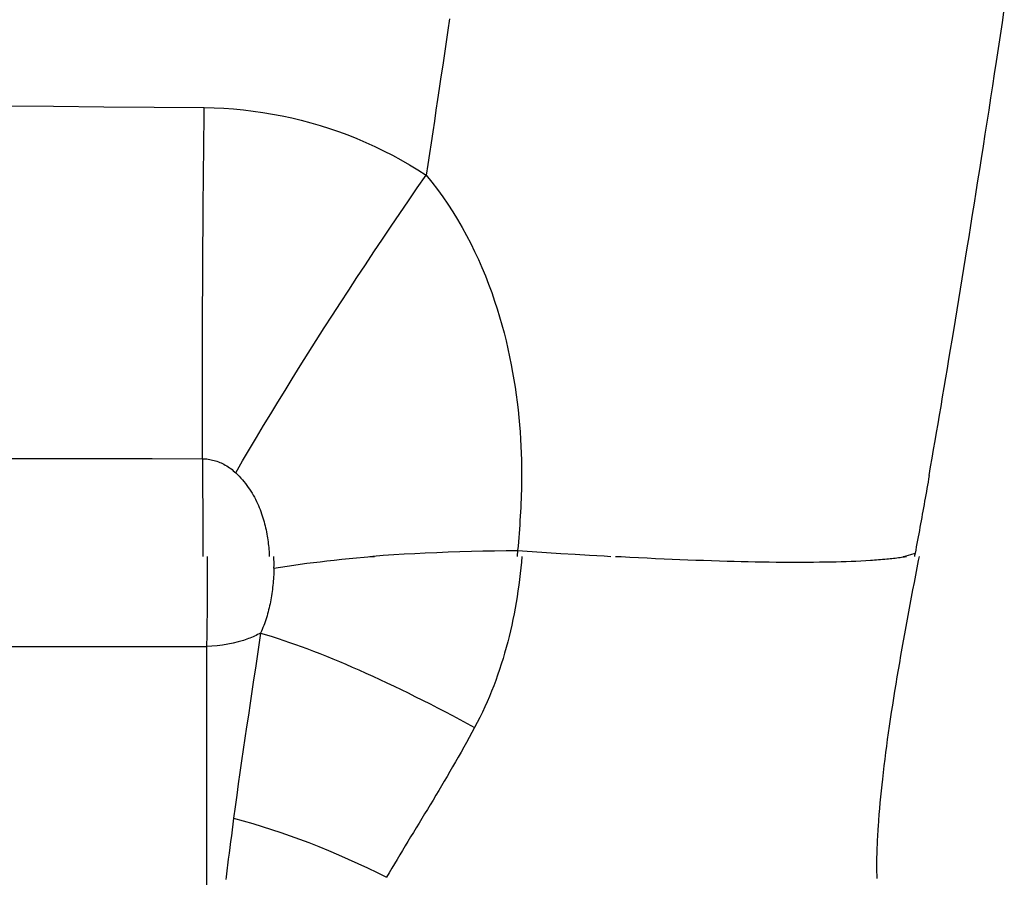
# Model space of a CAD drawing. Units: millimetres. Extents: x -4400 to 1875, y -520 to 11556.
# Drawn here: x 120 to 153, y 66 to 94 of the extents above; entities that cross this region are included whole.
import ezdxf

# ---------------------------------------------------------------- set-up
doc = ezdxf.new("R2010")
doc.units = ezdxf.units.MM
doc.header["$LTSCALE"] = 50
doc.layers.get('0').update_dxf_attribs({"linetype": 'CONTINUOUS'})

# ---------------------------------------------------------------- blocks, each defined once
blk = doc.blocks.new('B-41')
at = {"color": 9, "linetype": 'CONTINUOUS'}
for p, q in [((152.690092, 93.615368), (152.75429, 94.044308)), ((134.531801, 93.740813), (134.475862, 93.358372)), ((152.625615, 93.18647), (152.690092, 93.615368)), ((134.475862, 93.358372), (134.419708, 92.975963)), ((152.560861, 92.757613), (152.625615, 93.18647)), ((134.419708, 92.975963), (134.363337, 92.593585)), ((134.363337, 92.593585), (134.306751, 92.211239)), ((152.495828, 92.328799), (152.560861, 92.757613)), ((134.306751, 92.211239), (134.24995, 91.828925)), ((152.435338, 91.931608), (152.495828, 92.328799)), ((152.374609, 91.534454), (152.435338, 91.931608)), ((134.24995, 91.828925), (134.192932, 91.446644)), ((152.313642, 91.137336), (152.374609, 91.534454)), ((134.192932, 91.446644), (134.139588, 91.090327)), ((134.139588, 91.090327), (134.086057, 90.734039)), ((152.252435, 90.740255), (152.313642, 91.137336)), ((119.872977, 90.876041), (121.523037, 90.86159)), ((121.523037, 90.86159), (123.173097, 90.847118)), ((123.173097, 90.847118), (124.823157, 90.832626)), ((124.823157, 90.832626), (126.473216, 90.818114)), ((126.46735, 90.318907), (126.473216, 90.818114)), ((126.473216, 90.818114), (126.795214, 90.811376)), ((126.795214, 90.811376), (127.117145, 90.796914)), ((127.117145, 90.796914), (127.438785, 90.774746)), ((127.438785, 90.774746), (127.759915, 90.744889)), ((127.759915, 90.744889), (128.080311, 90.707362)), ((128.080311, 90.707362), (128.399751, 90.662182)), ((128.399751, 90.662182), (128.718015, 90.609368)), ((128.718015, 90.609368), (129.034881, 90.548936)), ((134.086057, 90.734039), (134.032338, 90.377779)), ((152.19099, 90.343211), (152.252435, 90.740255)), ((126.461769, 89.819697), (126.46735, 90.318907)), ((129.034881, 90.548936), (129.348527, 90.481278)), ((129.348527, 90.481278), (129.660412, 90.40615)), ((129.660412, 90.40615), (129.970382, 90.323605)), ((129.970382, 90.323605), (130.278279, 90.233694)), ((134.032338, 90.377779), (133.978432, 90.021547)), ((152.129307, 89.946204), (152.19099, 90.343211)), ((130.278279, 90.233694), (130.583947, 90.13647)), ((130.583947, 90.13647), (130.887231, 90.031984)), ((130.887231, 90.031984), (131.187974, 89.92029)), ((131.187974, 89.92029), (131.486019, 89.801438)), ((133.978432, 90.021547), (133.924338, 89.665343)), ((152.067384, 89.549235), (152.129307, 89.946204)), ((126.456471, 89.320484), (126.461769, 89.819697)), ((131.486019, 89.801438), (131.782528, 89.674906)), ((131.782528, 89.674906), (132.075961, 89.541306)), ((133.924338, 89.665343), (133.870056, 89.309169)), ((126.451457, 88.821268), (126.456471, 89.320484)), ((132.075961, 89.541306), (132.366121, 89.400738)), ((132.366121, 89.400738), (132.65281, 89.253303)), ((133.870056, 89.309169), (133.815587, 88.953023)), ((152.005223, 89.152302), (152.067384, 89.549235)), ((132.65281, 89.253303), (132.935833, 89.099101)), ((132.935833, 89.099101), (133.214992, 88.938234)), ((133.815587, 88.953023), (133.76093, 88.596906)), ((151.947374, 88.7843), (152.005223, 89.152302)), ((126.446724, 88.322049), (126.451457, 88.821268)), ((133.214992, 88.938234), (133.49009, 88.770802)), ((133.49009, 88.770802), (133.76093, 88.596906)), ((151.889319, 88.416331), (151.947374, 88.7843)), ((126.442273, 87.822828), (126.446724, 88.322049)), ((133.472464, 88.179717), (133.760932, 88.596893)), ((133.760932, 88.596893), (133.94928, 88.366128)), ((133.94928, 88.366128), (134.131212, 88.130057)), ((151.83106, 88.048394), (151.889319, 88.416331)), ((133.185282, 87.76165), (133.472464, 88.179717)), ((134.131212, 88.130057), (134.306758, 87.888988)), ((151.772594, 87.680489), (151.83106, 88.048394)), ((126.438102, 87.323604), (126.442273, 87.822828)), ((132.899387, 87.342695), (133.185282, 87.76165)), ((134.306758, 87.888988), (134.475947, 87.643229)), ((151.713924, 87.312618), (151.772594, 87.680489)), ((132.614785, 86.922859), (132.899387, 87.342695)), ((134.475947, 87.643229), (134.638807, 87.393089)), ((134.638807, 87.393089), (134.795368, 87.138877)), ((126.43421, 86.824378), (126.438102, 87.323604)), ((134.795368, 87.138877), (134.945658, 86.880899)), ((151.655048, 86.944779), (151.713924, 87.312618)), ((126.430665, 86.334794), (126.43421, 86.824378)), ((132.331477, 86.502145), (132.614785, 86.922859)), ((134.945658, 86.880899), (135.089707, 86.619465)), ((151.595966, 86.576973), (151.655048, 86.944779)), ((132.049468, 86.080559), (132.331477, 86.502145)), ((135.089707, 86.619465), (135.225315, 86.359273)), ((135.225315, 86.359273), (135.354991, 86.096195)), ((151.536679, 86.2092), (151.595966, 86.576973)), ((126.427393, 85.845209), (126.430665, 86.334794)), ((131.76876, 85.658105), (132.049468, 86.080559)), ((135.354991, 86.096195), (135.478807, 85.83039)), ((151.481779, 85.869799), (151.536679, 86.2092)), ((126.424398, 85.355622), (126.427393, 85.845209)), ((135.478807, 85.83039), (135.596841, 85.562016)), ((151.426704, 85.530426), (151.481779, 85.869799)), ((131.489357, 85.234788), (131.76876, 85.658105)), ((135.596841, 85.562016), (135.709166, 85.291233)), ((151.371453, 85.191081), (151.426704, 85.530426)), ((126.421686, 84.866034), (126.424398, 85.355622)), ((131.219062, 84.822538), (131.489357, 85.234788)), ((135.709166, 85.291233), (135.815858, 85.018199)), ((151.316027, 84.851765), (151.371453, 85.191081)), ((126.419261, 84.376444), (126.421686, 84.866034)), ((130.950032, 84.409464), (131.219062, 84.822538)), ((135.815858, 85.018199), (135.916992, 84.743073)), ((135.916992, 84.743073), (136.012642, 84.466013)), ((151.260427, 84.512478), (151.316027, 84.851765)), ((136.012642, 84.466013), (136.096388, 84.207874)), ((151.204651, 84.173219), (151.260427, 84.512478)), ((126.417128, 83.886853), (126.419261, 84.376444)), ((130.682296, 83.995552), (130.950032, 84.409464)), ((136.096388, 84.207874), (136.175568, 83.948309)), ((151.1487, 83.83399), (151.204651, 84.173219)), ((126.415291, 83.39726), (126.417128, 83.886853)), ((130.415884, 83.580786), (130.682296, 83.995552)), ((136.175568, 83.948309), (136.250251, 83.687416)), ((151.092573, 83.494789), (151.1487, 83.83399)), ((130.150826, 83.165154), (130.415884, 83.580786)), ((136.250251, 83.687416), (136.320509, 83.425291)), ((151.040882, 83.183347), (151.092573, 83.494789)), ((126.413757, 82.907666), (126.415291, 83.39726)), ((129.887151, 82.748641), (130.150826, 83.165154)), ((136.320509, 83.425291), (136.386411, 83.162031)), ((136.386411, 83.162031), (136.448028, 82.897733)), ((150.989043, 82.87193), (151.040882, 83.183347)), ((126.412611, 82.454763), (126.413757, 82.907666)), ((136.448028, 82.897733), (136.505431, 82.632494)), ((150.937055, 82.560537), (150.989043, 82.87193)), ((129.624888, 82.331232), (129.887151, 82.748641)), ((136.505431, 82.632494), (136.558689, 82.366409)), ((150.884921, 82.249169), (150.937055, 82.560537)), ((126.41174, 82.00186), (126.412611, 82.454763)), ((129.364067, 81.912914), (129.624888, 82.331232)), ((136.558689, 82.366409), (136.603951, 82.121699)), ((150.832638, 81.937826), (150.884921, 82.249169)), ((126.411157, 81.548956), (126.41174, 82.00186)), ((129.126762, 81.529422), (129.364067, 81.912914)), ((136.603951, 82.121699), (136.645824, 81.876405)), ((136.645824, 81.876405), (136.684349, 81.630575)), ((150.780208, 81.626508), (150.832638, 81.937826)), ((126.410873, 81.096051), (126.411157, 81.548956)), ((128.89076, 81.145123), (129.126762, 81.529422)), ((136.684349, 81.630575), (136.719563, 81.384253)), ((150.727629, 81.315215), (150.780208, 81.626508)), ((136.719563, 81.384253), (136.751505, 81.137486)), ((150.674903, 81.003946), (150.727629, 81.315215)), ((126.410902, 80.643147), (126.410873, 81.096051)), ((128.656133, 80.759985), (128.89076, 81.145123)), ((136.751505, 81.137486), (136.780215, 80.890321)), ((136.780215, 80.890321), (136.805731, 80.642803)), ((150.62664, 80.719807), (150.674903, 81.003946)), ((126.411255, 80.190243), (126.410902, 80.643147)), ((128.422954, 80.373972), (128.656133, 80.759985)), ((136.805731, 80.642803), (136.828091, 80.394978)), ((150.578253, 80.43569), (150.62664, 80.719807)), ((128.191293, 79.987053), (128.422954, 80.373972)), ((136.828091, 80.394978), (136.84612, 80.163828)), ((150.529744, 80.151593), (150.578253, 80.43569)), ((126.411946, 79.73734), (126.411255, 80.190243)), ((127.961224, 79.599192), (128.191293, 79.987053)), ((136.84612, 80.163828), (136.861472, 79.932486)), ((136.861472, 79.932486), (136.874176, 79.700988)), ((150.481111, 79.867517), (150.529744, 80.151593)), ((126.412986, 79.284437), (126.411946, 79.73734)), ((127.732817, 79.210358), (127.961224, 79.599192)), ((136.874176, 79.700988), (136.884261, 79.469367)), ((150.383475, 79.299429), (150.432354, 79.583463)), ((150.432354, 79.583463), (150.481111, 79.867517)), ((119.813457, 79.297524), (121.46334, 79.294137)), ((121.46334, 79.294137), (123.113223, 79.290743)), ((123.113223, 79.290743), (124.763106, 79.287345)), ((124.763106, 79.287345), (126.412989, 79.28394)), ((126.412986, 79.284437), (126.461438, 79.283234)), ((126.412989, 79.28394), (126.414331, 79.131593)), ((126.461438, 79.283234), (126.509874, 79.280426)), ((126.509874, 79.280426), (126.558235, 79.276029)), ((126.558235, 79.276029), (126.606458, 79.270054)), ((126.606458, 79.270054), (126.654483, 79.262516)), ((126.654483, 79.262516), (126.702249, 79.253428)), ((126.702249, 79.253428), (126.749695, 79.242804)), ((126.749695, 79.242804), (126.796759, 79.230658)), ((136.884261, 79.469367), (136.891756, 79.237659)), ((150.334472, 79.015417), (150.383475, 79.299429)), ((126.414331, 79.131593), (126.415568, 78.979246)), ((126.415568, 78.979246), (126.416706, 78.826898)), ((126.796759, 79.230658), (126.844741, 79.216585)), ((126.844741, 79.216585), (126.892219, 79.200951)), ((126.892219, 79.200951), (126.939159, 79.18379)), ((126.939159, 79.18379), (126.985526, 79.165142)), ((126.985526, 79.165142), (127.031283, 79.14504)), ((127.031283, 79.14504), (127.076398, 79.123523)), ((127.076398, 79.123523), (127.120833, 79.100626)), ((127.120833, 79.100626), (127.164555, 79.076386)), ((127.164555, 79.076386), (127.210515, 79.049004)), ((127.210515, 79.049004), (127.255593, 79.020186)), ((127.255593, 79.020186), (127.299764, 78.989994)), ((127.299764, 78.989994), (127.343003, 78.958486)), ((127.343003, 78.958486), (127.385287, 78.925725)), ((127.385287, 78.925725), (127.426589, 78.89177)), ((127.506145, 78.820515), (127.732817, 79.210358)), ((136.891756, 79.237659), (136.896689, 79.005897)), ((136.896689, 79.005897), (136.89909, 78.774118)), ((150.285346, 78.731427), (150.334472, 79.015417)), ((126.416706, 78.826898), (126.417747, 78.674549)), ((126.417747, 78.674549), (126.418697, 78.522199)), ((127.426589, 78.89177), (127.466886, 78.856683)), ((127.466886, 78.856683), (127.506153, 78.820523)), ((127.506145, 78.820515), (127.562858, 78.765467)), ((127.562858, 78.765467), (127.618234, 78.709009)), ((127.618234, 78.709009), (127.672235, 78.651181)), ((127.672235, 78.651181), (127.724819, 78.592024)), ((136.89909, 78.774118), (136.898987, 78.542355)), ((150.266997, 78.625666), (150.248588, 78.519916)), ((150.285346, 78.731427), (150.266997, 78.625666)), ((126.418697, 78.522199), (126.419559, 78.369849)), ((126.419559, 78.369849), (126.420338, 78.217499)), ((127.724819, 78.592024), (127.775947, 78.531579)), ((127.775947, 78.531579), (127.825577, 78.469888)), ((127.825577, 78.469888), (127.87367, 78.406991)), ((127.87367, 78.406991), (127.920186, 78.342929)), ((127.920186, 78.342929), (127.963564, 78.280016)), ((127.963564, 78.280016), (128.005427, 78.216097)), ((136.895905, 78.39898), (136.892022, 78.255618)), ((136.898973, 78.542359), (136.895905, 78.39898)), ((150.211588, 78.308448), (150.192993, 78.20273)), ((150.230119, 78.414176), (150.211588, 78.308448)), ((150.248588, 78.519916), (150.230119, 78.414176)), ((126.420338, 78.217499), (126.421036, 78.065148)), ((126.421036, 78.065148), (126.421707, 77.900255)), ((128.005427, 78.216097), (128.045766, 78.151218)), ((128.045766, 78.151218), (128.084574, 78.085419)), ((128.084574, 78.085419), (128.121842, 78.018743)), ((128.121842, 78.018743), (128.157564, 77.951234)), ((128.157564, 77.951234), (128.19173, 77.882933)), ((136.881919, 77.968957), (136.875753, 77.825666)), ((136.887351, 78.112276), (136.881919, 77.968957)), ((136.892022, 78.255618), (136.887351, 78.112276)), ((150.155609, 77.991329), (150.136816, 77.885646)), ((150.174334, 78.097023), (150.155609, 77.991329)), ((150.192993, 78.20273), (150.174334, 78.097023)), ((126.421707, 77.900255), (126.42229, 77.735362)), ((126.42229, 77.735362), (126.422787, 77.570468)), ((128.19173, 77.882933), (128.224334, 77.813884)), ((128.224334, 77.813884), (128.253656, 77.748106)), ((128.253656, 77.748106), (128.28161, 77.681738)), ((128.28161, 77.681738), (128.308226, 77.614821)), ((136.868882, 77.682405), (136.861331, 77.539177)), ((136.875753, 77.825666), (136.868882, 77.682405)), ((150.098797, 77.673061), (150.079681, 77.566788)), ((150.117842, 77.779347), (150.098797, 77.673061)), ((150.136816, 77.885646), (150.117842, 77.779347)), ((126.422787, 77.570468), (126.423199, 77.405574)), ((126.423199, 77.405574), (126.423528, 77.24068)), ((128.308226, 77.614821), (128.333533, 77.547394)), ((128.333533, 77.547394), (128.357562, 77.479495)), ((128.357562, 77.479495), (128.380342, 77.411165)), ((128.380342, 77.411165), (128.401902, 77.342442)), ((128.401902, 77.342442), (128.422272, 77.273367)), ((136.853129, 77.395988), (136.844443, 77.255072)), ((136.861331, 77.539177), (136.853129, 77.395988)), ((150.041228, 77.354281), (150.021889, 77.248048)), ((150.060491, 77.460528), (150.041228, 77.354281)), ((150.079681, 77.566788), (150.060491, 77.460528)), ((126.423528, 77.24068), (126.423774, 77.075786)), ((126.423774, 77.075786), (126.423939, 76.910892)), ((128.422272, 77.273367), (128.440384, 77.208058)), ((128.440384, 77.208058), (128.457491, 77.142489)), ((128.457491, 77.142489), (128.473616, 77.076677)), ((128.473616, 77.076677), (128.488782, 77.010639)), ((128.488782, 77.010639), (128.503011, 76.944392)), ((136.835172, 77.114196), (136.825337, 76.973361)), ((136.844443, 77.255072), (136.835172, 77.114196)), ((149.982981, 77.035624), (149.96322, 76.928405)), ((150.002474, 77.141829), (149.982981, 77.035624)), ((150.021889, 77.248048), (150.002474, 77.141829)), ((126.423939, 76.910892), (126.424023, 76.745998)), ((126.424023, 76.745998), (126.424028, 76.580316)), ((128.503011, 76.944392), (128.516327, 76.877954)), ((128.516327, 76.877954), (128.528751, 76.811342)), ((128.528751, 76.811342), (128.540308, 76.744573)), ((128.540308, 76.744573), (128.550413, 76.681594)), ((128.550413, 76.681594), (128.559775, 76.618501)), ((136.804052, 76.69181), (136.792644, 76.551096)), ((136.814956, 76.832565), (136.804052, 76.69181)), ((136.825337, 76.973361), (136.814956, 76.832565)), ((149.923452, 76.71401), (149.903444, 76.606836)), ((149.943377, 76.8212), (149.923452, 76.71401)), ((149.96322, 76.928405), (149.943377, 76.8212)), ((126.423953, 76.414635), (126.423796, 76.248953)), ((126.424028, 76.580316), (126.423953, 76.414635)), ((128.559775, 76.618501), (128.568402, 76.555306)), ((128.568402, 76.555306), (128.576298, 76.492018)), ((128.576298, 76.492018), (128.583472, 76.428647)), ((128.583472, 76.428647), (128.589929, 76.365204)), ((128.589929, 76.365204), (128.595676, 76.301699)), ((136.780751, 76.410423), (136.768396, 76.269792)), ((136.792644, 76.551096), (136.780751, 76.410423)), ((149.863174, 76.392536), (149.842909, 76.28541)), ((149.883352, 76.499678), (149.863174, 76.392536)), ((149.903444, 76.606836), (149.883352, 76.499678)), ((126.423556, 76.083272), (126.423545, 76.078059)), ((126.423796, 76.248953), (126.423556, 76.083272)), ((126.573538, 76.077839), (126.572779, 75.708253)), ((128.595676, 76.301699), (128.600719, 76.238142)), ((128.60072, 76.238142), (128.603232, 76.202521)), ((128.603232, 76.202521), (128.605515, 76.166884)), ((128.605515, 76.166884), (128.607568, 76.131231)), ((128.607568, 76.131231), (128.609389, 76.095565)), ((128.609389, 76.095565), (128.610169, 76.078059)), ((131.233846, 76.005618), (131.479463, 76.028663)), ((131.479463, 76.028663), (131.725197, 76.050416)), ((131.725197, 76.050416), (131.971037, 76.070924)), ((131.913716, 76.078059), (132.010037, 76.085839)), ((131.971037, 76.070924), (132.061899, 76.078059)), ((132.010037, 76.085839), (132.354029, 76.111325)), ((132.354029, 76.111325), (132.698172, 76.134616)), ((132.698172, 76.134616), (133.042452, 76.155804)), ((133.042452, 76.155804), (133.386851, 76.174981)), ((133.386851, 76.174981), (133.731354, 76.192238)), ((133.731354, 76.192238), (134.110762, 76.209115)), ((134.110762, 76.209115), (134.490261, 76.22383)), ((134.490261, 76.22383), (134.869838, 76.236437)), ((134.869838, 76.236437), (135.249477, 76.246993)), ((135.249477, 76.246993), (135.629164, 76.255551)), ((135.629164, 76.255551), (136.008887, 76.262166)), ((136.008887, 76.262166), (136.388629, 76.266894)), ((136.388629, 76.266894), (136.768377, 76.269789)), ((136.754996, 76.080657), (136.754784, 76.078059)), ((136.768377, 76.269789), (136.754996, 76.080657)), ((136.768377, 76.269788), (137.240948, 76.237044)), ((136.904786, 76.078059), (136.889335, 75.88927)), ((137.240948, 76.237044), (137.713604, 76.205351)), ((137.713604, 76.205351), (138.186339, 76.174761)), ((138.186339, 76.174761), (138.659147, 76.145323)), ((138.659147, 76.145323), (139.132019, 76.117089)), ((139.132019, 76.117089), (139.60495, 76.09011)), ((139.60495, 76.09011), (139.826955, 76.078059)), ((139.977783, 76.078059), (140.170133, 76.067636)), ((140.170133, 76.067636), (140.452468, 76.052812)), ((140.452468, 76.052812), (140.734829, 76.038475)), ((140.734829, 76.038475), (141.017214, 76.024639)), ((141.017214, 76.024639), (141.299624, 76.011316)), ((141.299624, 76.011316), (141.582059, 75.998521)), ((149.001523, 76.003973), (149.057229, 76.009979)), ((149.057229, 76.009979), (149.112903, 76.016274)), ((149.112903, 76.016274), (149.168539, 76.022876)), ((149.168539, 76.022876), (149.224133, 76.029807)), ((149.224133, 76.029807), (149.279682, 76.037085)), ((149.279682, 76.037085), (149.335181, 76.04473)), ((149.335181, 76.04473), (149.380548, 76.051274)), ((149.380548, 76.051274), (149.425872, 76.058106)), ((149.425872, 76.058106), (149.471147, 76.065253)), ((149.427184, 76.078059), (149.534319, 76.09969)), ((149.471147, 76.065253), (149.516369, 76.072743)), ((149.516369, 76.072743), (149.546905, 76.078059)), ((149.534319, 76.09969), (149.67936, 76.135463)), ((149.67936, 76.135463), (149.822557, 76.178301)), ((149.808043, 76.102109), (149.803459, 76.078059)), ((149.822557, 76.178301), (149.808043, 76.102109)), ((149.842909, 76.28541), (149.822557, 76.178301)), ((149.953439, 76.078059), (149.926668, 75.937605)), ((126.572779, 75.708253), (126.571621, 75.33867)), ((128.763431, 75.68632), (128.761095, 75.616144)), ((128.763431, 75.68632), (128.979415, 75.721905)), ((128.979415, 75.721905), (129.195674, 75.75582)), ((129.195674, 75.75582), (129.412187, 75.788136)), ((129.412187, 75.788136), (129.628932, 75.818925)), ((129.628932, 75.818925), (129.845886, 75.848259)), ((129.845886, 75.848259), (130.063029, 75.876208)), ((130.063029, 75.876208), (130.280339, 75.902845)), ((130.280339, 75.902845), (130.497793, 75.928241)), ((130.497793, 75.928241), (130.743001, 75.955455)), ((130.743001, 75.955455), (130.988355, 75.981231)), ((130.988355, 75.981231), (131.233846, 76.005618)), ((136.871653, 75.699214), (136.851837, 75.509354)), ((136.889335, 75.88927), (136.871653, 75.699214)), ((141.582059, 75.998521), (141.840758, 75.987278)), ((141.840758, 75.987278), (142.099477, 75.976508)), ((142.099477, 75.976508), (142.358216, 75.966231)), ((142.358216, 75.966231), (142.616975, 75.956466)), ((142.616975, 75.956466), (142.875753, 75.947233)), ((142.875753, 75.947233), (143.134551, 75.938551)), ((143.134551, 75.938551), (143.393368, 75.93044)), ((143.393368, 75.93044), (143.652204, 75.92292)), ((143.652204, 75.92292), (143.882482, 75.916744)), ((143.882482, 75.916744), (144.112774, 75.91108)), ((144.112774, 75.91108), (144.343078, 75.905958)), ((144.343078, 75.905958), (144.573394, 75.901407)), ((144.573394, 75.901407), (144.803719, 75.897458)), ((144.803719, 75.897458), (145.034054, 75.894139)), ((145.034054, 75.894139), (145.264397, 75.891482)), ((145.264397, 75.891482), (145.494747, 75.889514)), ((145.494747, 75.889514), (145.692282, 75.888403)), ((145.692282, 75.888403), (145.889819, 75.887862)), ((145.889819, 75.887862), (146.087358, 75.887934)), ((146.087358, 75.887934), (146.284895, 75.88866)), ((146.284895, 75.88866), (146.482431, 75.890081)), ((146.482431, 75.890081), (146.679962, 75.892239)), ((146.679962, 75.892239), (146.877487, 75.895176)), ((146.877487, 75.895176), (147.075005, 75.898932)), ((147.075005, 75.898932), (147.236142, 75.902642)), ((147.236142, 75.902642), (147.397264, 75.907001)), ((147.397264, 75.907001), (147.558364, 75.912084)), ((147.558364, 75.912084), (147.719433, 75.917966)), ((147.719433, 75.917966), (147.880463, 75.924723)), ((147.880463, 75.924723), (148.041445, 75.932431)), ((148.041445, 75.932431), (148.202371, 75.941164)), ((148.202371, 75.941164), (148.363232, 75.950998)), ((148.363232, 75.950998), (148.429145, 75.955366)), ((148.429145, 75.955366), (148.495044, 75.959946)), ((148.495044, 75.959946), (148.560927, 75.964755)), ((148.560927, 75.964755), (148.626791, 75.969807)), ((148.626791, 75.969807), (148.692636, 75.975117)), ((148.692636, 75.975117), (148.758458, 75.9807)), ((148.758458, 75.9807), (148.824257, 75.986572)), ((148.824257, 75.986572), (148.890029, 75.992747)), ((148.890029, 75.992747), (148.945788, 75.998236)), ((148.945788, 75.998236), (149.001523, 76.003973)), ((149.880731, 75.696854), (149.834799, 75.456103)), ((149.926668, 75.937605), (149.880731, 75.696854)), ((128.750381, 75.405747), (128.745532, 75.335684)), ((128.754583, 75.47585), (128.750381, 75.405747)), ((128.75815, 75.545984), (128.754583, 75.47585)), ((128.761095, 75.616144), (128.75815, 75.545984)), ((136.851837, 75.509354), (136.829867, 75.319722)), ((149.834799, 75.456103), (149.788926, 75.215341)), ((126.571621, 75.33867), (126.569994, 74.969089)), ((128.719544, 75.057231), (128.711424, 74.988729)), ((128.726971, 75.125812), (128.719544, 75.057231)), ((128.73384, 75.195709), (128.726971, 75.125812)), ((128.740022, 75.265669), (128.73384, 75.195709)), ((128.745532, 75.335684), (128.740022, 75.265669)), ((136.805726, 75.130349), (136.779392, 74.941265)), ((136.829867, 75.319722), (136.805726, 75.130349)), ((149.788926, 75.215341), (149.743167, 74.974556)), ((126.569994, 74.969089), (126.567826, 74.599512)), ((128.671627, 74.715719), (128.659752, 74.647769)), ((128.682712, 74.7838), (128.671627, 74.715719)), ((128.693027, 74.852003), (128.682712, 74.7838)), ((128.702591, 74.920316), (128.693027, 74.852003)), ((128.711424, 74.988729), (128.702591, 74.920316)), ((136.750846, 74.752502), (136.720209, 74.564917)), ((136.779392, 74.941265), (136.750846, 74.752502)), ((149.697577, 74.73374), (149.652208, 74.492882)), ((149.743167, 74.974556), (149.697577, 74.73374)), ((126.567826, 74.599512), (126.565049, 74.22994)), ((128.619711, 74.44726), (128.604751, 74.381183)), ((128.633806, 74.513527), (128.619711, 74.44726)), ((128.647069, 74.579962), (128.633806, 74.513527)), ((128.659752, 74.647769), (128.647069, 74.579962)), ((136.720209, 74.564917), (136.687336, 74.377713)), ((149.652208, 74.492882), (149.607117, 74.251971)), ((126.565049, 74.22994), (126.561592, 73.860376)), ((128.535586, 74.119191), (128.515795, 74.054377)), ((128.554343, 74.184299), (128.535586, 74.119191)), ((128.572101, 74.249682), (128.554343, 74.184299)), ((128.588892, 74.315316), (128.572101, 74.249682)), ((128.604751, 74.381183), (128.588892, 74.315316)), ((136.652205, 74.190924), (136.614792, 74.004583)), ((136.687336, 74.377713), (136.652205, 74.190924)), ((149.607117, 74.251971), (149.562886, 74.013882)), ((126.561592, 73.860376), (126.557385, 73.490821)), ((128.427263, 73.802283), (128.402438, 73.740271)), ((128.450998, 73.864733), (128.427263, 73.802283)), ((128.473655, 73.927586), (128.450998, 73.864733)), ((128.49525, 73.990812), (128.473655, 73.927586)), ((128.515795, 74.054377), (128.49525, 73.990812)), ((136.575072, 73.818724), (136.533024, 73.633381)), ((136.614792, 74.004583), (136.575072, 73.818724)), ((149.519016, 73.775727), (149.475542, 73.537498)), ((149.562886, 74.013882), (149.519016, 73.775727)), ((126.557385, 73.490821), (126.552357, 73.121276)), ((128.074922, 73.436776), (128.024333, 73.415198)), ((128.125134, 73.459162), (128.074922, 73.436776)), ((128.174954, 73.482364), (128.125134, 73.459162)), ((128.224367, 73.50639), (128.174954, 73.482364)), ((128.273358, 73.531249), (128.224367, 73.50639)), ((128.321912, 73.556949), (128.265841, 73.172283)), ((128.321912, 73.556949), (128.273358, 73.531249)), ((128.349465, 73.617687), (128.321289, 73.557181)), ((128.321891, 73.556969), (128.514138, 73.499734)), ((128.37651, 73.678728), (128.349465, 73.617687)), ((128.402438, 73.740271), (128.37651, 73.678728)), ((128.514138, 73.499734), (128.705755, 73.440386)), ((128.705755, 73.440386), (128.896755, 73.379031)), ((136.488622, 73.448585), (136.441844, 73.264372)), ((136.533024, 73.633381), (136.488622, 73.448585)), ((149.475542, 73.537498), (149.432502, 73.299191)), ((120, 73.121276), (126.552357, 73.121276)), ((126.72667, 73.127007), (126.552357, 73.121276)), ((126.552357, 73.121276), (126.552357, 55.338588)), ((126.901078, 73.13996), (126.72667, 73.127007)), ((127.07509, 73.160227), (126.901078, 73.13996)), ((127.248217, 73.187899), (127.07509, 73.160227)), ((127.41997, 73.223064), (127.248217, 73.187899)), ((127.589859, 73.265814), (127.41997, 73.223064)), ((127.757394, 73.31624), (127.589859, 73.265814)), ((127.922086, 73.374431), (127.757394, 73.31624)), ((127.973383, 73.394419), (127.922086, 73.374431)), ((128.024333, 73.415198), (127.973383, 73.394419)), ((128.265841, 73.172283), (128.209258, 72.787694)), ((128.896755, 73.379031), (129.087154, 73.315778)), ((129.087154, 73.315778), (129.276966, 73.250735)), ((129.276966, 73.250735), (129.466204, 73.18401)), ((129.466204, 73.18401), (129.654884, 73.115712)), ((129.654884, 73.115712), (129.843019, 73.045947)), ((136.441844, 73.264372), (136.392889, 73.081596)), ((149.432502, 73.299191), (149.389934, 73.0608)), ((128.209258, 72.787694), (128.152266, 72.403166)), ((129.843019, 73.045947), (130.058141, 72.964254)), ((130.058141, 72.964254), (130.272584, 72.880844)), ((130.272584, 72.880844), (130.486367, 72.795785)), ((130.486367, 72.795785), (130.699508, 72.709147)), ((136.341517, 72.89948), (136.28769, 72.718072)), ((136.392889, 73.081596), (136.341517, 72.89948)), ((149.347873, 72.822318), (149.306358, 72.58374)), ((149.389934, 73.0608), (149.347873, 72.822318)), ((130.699508, 72.709147), (130.912026, 72.620998)), ((130.912026, 72.620998), (131.123939, 72.531408)), ((131.123939, 72.531408), (131.335266, 72.440445)), ((136.23137, 72.537422), (136.172518, 72.357579)), ((136.28769, 72.718072), (136.23137, 72.537422)), ((149.306358, 72.58374), (149.265425, 72.34506)), ((128.152266, 72.403166), (128.094968, 72.018682)), ((131.335266, 72.440445), (131.546025, 72.348177)), ((131.546025, 72.348177), (131.779467, 72.244243)), ((131.779467, 72.244243), (132.012245, 72.138833)), ((132.012245, 72.138833), (132.244372, 72.031994)), ((136.111097, 72.178593), (136.047067, 72.000512)), ((136.172518, 72.357579), (136.111097, 72.178593)), ((149.265425, 72.34506), (149.226467, 72.114371)), ((128.094968, 72.018682), (128.037466, 71.634226)), ((132.244372, 72.031994), (132.475862, 71.923775)), ((132.475862, 71.923775), (132.706726, 71.814223)), ((132.706726, 71.814223), (132.93698, 71.703387)), ((135.980392, 71.823386), (135.911356, 71.648052)), ((136.047067, 72.000512), (135.980392, 71.823386)), ((149.188119, 71.883579), (149.150412, 71.652681)), ((149.226467, 72.114371), (149.188119, 71.883579)), ((128.037466, 71.634226), (127.979864, 71.249783)), ((132.93698, 71.703387), (133.166636, 71.591314)), ((133.166636, 71.591314), (133.395708, 71.478052)), ((135.911356, 71.648052), (135.839661, 71.473774)), ((149.150412, 71.652681), (149.113377, 71.421674)), ((127.979864, 71.249783), (127.922264, 70.865335)), ((133.395708, 71.478052), (133.642721, 71.354314)), ((133.642721, 71.354314), (133.889075, 71.229276)), ((133.889075, 71.229276), (134.134779, 71.10297)), ((135.76531, 71.300611), (135.688305, 71.128622)), ((135.839661, 71.473774), (135.76531, 71.300611)), ((149.077047, 71.190557), (149.041451, 70.959326)), ((149.113377, 71.421674), (149.077047, 71.190557)), ((127.922264, 70.865335), (127.864769, 70.480867)), ((134.134779, 71.10297), (134.379842, 70.975428)), ((134.379842, 70.975428), (134.624273, 70.846684)), ((134.624273, 70.846684), (134.868081, 70.71677)), ((135.608647, 70.957868), (135.526339, 70.788409)), ((135.688305, 71.128622), (135.608647, 70.957868)), ((149.041451, 70.959326), (149.006622, 70.727978)), ((134.868081, 70.71677), (135.111274, 70.585719)), ((135.111274, 70.585719), (135.353861, 70.453564)), ((135.441383, 70.620303), (135.353781, 70.453612)), ((135.526339, 70.788409), (135.441383, 70.620303)), ((149.006622, 70.727978), (148.972592, 70.496511)), ((127.864769, 70.480867), (127.808877, 70.105645)), ((135.266247, 70.290998), (135.177839, 70.128861)), ((135.353861, 70.453564), (135.266247, 70.290998)), ((148.941552, 70.280167), (148.911274, 70.063715)), ((148.972592, 70.496511), (148.941552, 70.280167)), ((127.808877, 70.105645), (127.753372, 69.730364)), ((135.088683, 69.96713), (134.998823, 69.805785)), ((135.177839, 70.128861), (135.088683, 69.96713)), ((148.911274, 70.063715), (148.881798, 69.847151)), ((127.753372, 69.730364), (127.698444, 69.355)), ((134.908305, 69.644805), (134.817174, 69.48417)), ((134.998823, 69.805785), (134.908305, 69.644805)), ((148.853161, 69.630475), (148.825401, 69.413684)), ((148.881798, 69.847151), (148.853161, 69.630475)), ((127.698444, 69.355), (127.644282, 68.979529)), ((134.725474, 69.323858), (134.633251, 69.163848)), ((134.817174, 69.48417), (134.725474, 69.323858)), ((148.825401, 69.413684), (148.798558, 69.196775)), ((127.644282, 68.979529), (127.591076, 68.603927)), ((134.542279, 69.007098), (134.450872, 68.850605)), ((134.633251, 69.163848), (134.542279, 69.007098)), ((148.77267, 68.979747), (148.747774, 68.762596)), ((148.798558, 69.196775), (148.77267, 68.979747)), ((127.591076, 68.603927), (127.539016, 68.228169)), ((134.359053, 68.694355), (134.266848, 68.538334)), ((134.450872, 68.850605), (134.359053, 68.694355)), ((148.726413, 68.568513), (148.705944, 68.374331)), ((148.747774, 68.762596), (148.726413, 68.568513)), ((134.174282, 68.382529), (134.08138, 68.226925)), ((134.266848, 68.538334), (134.174282, 68.382529)), ((148.705944, 68.374331), (148.686435, 68.180052)), ((127.539016, 68.228169), (127.48829, 67.852232)), ((133.988167, 68.071509), (133.894667, 67.916267)), ((134.08138, 68.226925), (133.988167, 68.071509)), ((148.667955, 67.985676), (148.650572, 67.791203)), ((148.686435, 68.180052), (148.667955, 67.985676)), ((127.48829, 67.852232), (127.439089, 67.476092)), ((133.711654, 67.613977), (133.619896, 67.462985)), ((133.803261, 67.765061), (133.711654, 67.613977)), ((133.894667, 67.916267), (133.803261, 67.765061)), ((148.650572, 67.791203), (148.634355, 67.596635)), ((127.414071, 67.283658), (127.389038, 67.091226)), ((127.439089, 67.476092), (127.414071, 67.283658)), ((127.439099, 67.476071), (127.752256, 67.391576)), ((127.752256, 67.391576), (128.064105, 67.302199)), ((128.064105, 67.302199), (128.37462, 67.208106)), ((133.528032, 67.312056), (133.436113, 67.161158)), ((133.619896, 67.462985), (133.528032, 67.312056)), ((148.619373, 67.401972), (148.605694, 67.207215)), ((148.634355, 67.596635), (148.619373, 67.401972)), ((127.389038, 67.091226), (127.364, 66.898794)), ((128.37462, 67.208106), (128.683776, 67.109465)), ((128.683776, 67.109465), (128.991551, 67.006442)), ((128.991551, 67.006442), (129.297919, 66.899205)), ((133.344185, 67.010262), (133.252297, 66.859338)), ((133.436113, 67.161158), (133.344185, 67.010262)), ((148.594744, 67.034831), (148.589705, 66.948613)), ((148.600078, 67.121032), (148.594744, 67.034831)), ((148.605694, 67.207215), (148.600078, 67.121032)), ((127.338967, 66.706362), (127.313949, 66.513928)), ((127.364, 66.898794), (127.338967, 66.706362)), ((129.297919, 66.899205), (129.602855, 66.787921)), ((129.602855, 66.787921), (129.906336, 66.672756)), ((129.906336, 66.672756), (130.232142, 66.544313)), ((133.160496, 66.708357), (133.071935, 66.562389)), ((133.252297, 66.859338), (133.160496, 66.708357)), ((148.576497, 66.689854), (148.572775, 66.603568)), ((148.580568, 66.776124), (148.576497, 66.689854)), ((148.584975, 66.862377), (148.580568, 66.776124)), ((148.589705, 66.948613), (148.584975, 66.862377)), ((127.288954, 66.32149), (127.263994, 66.129049)), ((127.313949, 66.513928), (127.288954, 66.32149)), ((130.232142, 66.544313), (130.556218, 66.41166)), ((130.556218, 66.41166), (130.878554, 66.274909)), ((132.983599, 66.416284), (132.895585, 66.269987)), ((133.071935, 66.562389), (132.983599, 66.416284)), ((148.564351, 66.362205), (148.562319, 66.28466)), ((148.566723, 66.439741), (148.564351, 66.362205)), ((148.569417, 66.517265), (148.566723, 66.439741)), ((148.572775, 66.603568), (148.569417, 66.517265)), ((127.263994, 66.129049), (127.239077, 65.936602)), ((130.878554, 66.274909), (131.199144, 66.134172)), ((131.199144, 66.134172), (131.517981, 65.989562)), ((131.517981, 65.989562), (131.835055, 65.841192)), ((132.807992, 66.12344), (132.720919, 65.97659)), ((132.895585, 66.269987), (132.807992, 66.12344)), ((148.558447, 66.051985), (148.557958, 65.974419)), ((148.559348, 66.129548), (148.558447, 66.051985)), ((148.560645, 66.207107), (148.559348, 66.129548)), ((148.562319, 66.28466), (148.560645, 66.207107)), ((127.214328, 65.745129), (127.201956, 65.649393)), ((127.226699, 65.840866), (127.214328, 65.745129)), ((127.239077, 65.936602), (127.226699, 65.840866)), ((131.835055, 65.841192), (132.150361, 65.689174)), ((132.150361, 65.689174), (132.463889, 65.533622)), ((132.548722, 65.681756), (132.463795, 65.533661)), ((132.634463, 65.829381), (132.548722, 65.681756)), ((132.720919, 65.97659), (132.634463, 65.829381)), ((148.557958, 65.974419), (148.5579, 65.896852)), ((148.5579, 65.896852), (148.55822, 65.829063)), ((148.55822, 65.829063), (148.558909, 65.761276)), ((148.558909, 65.761276), (148.559995, 65.693495)), ((148.559995, 65.693495), (148.561502, 65.62572)), ((127.189575, 65.553657), (127.17718, 65.457924)), ((127.201956, 65.649393), (127.189575, 65.553657)), ((148.561502, 65.62572), (148.563458, 65.557955)), ((148.563458, 65.557955), (148.565889, 65.490202))]:
    blk.add_line(p, q, dxfattribs=at)
blk.add_arc((123.374703, 75.838314), 5.390869, 358.384346, 2.548917, dxfattribs=at)

msp = doc.modelspace()

# ---------------------------------------------------------------- block references
msp.add_blockref('B-41', (0, 0))

doc.saveas('drawing.dxf')
